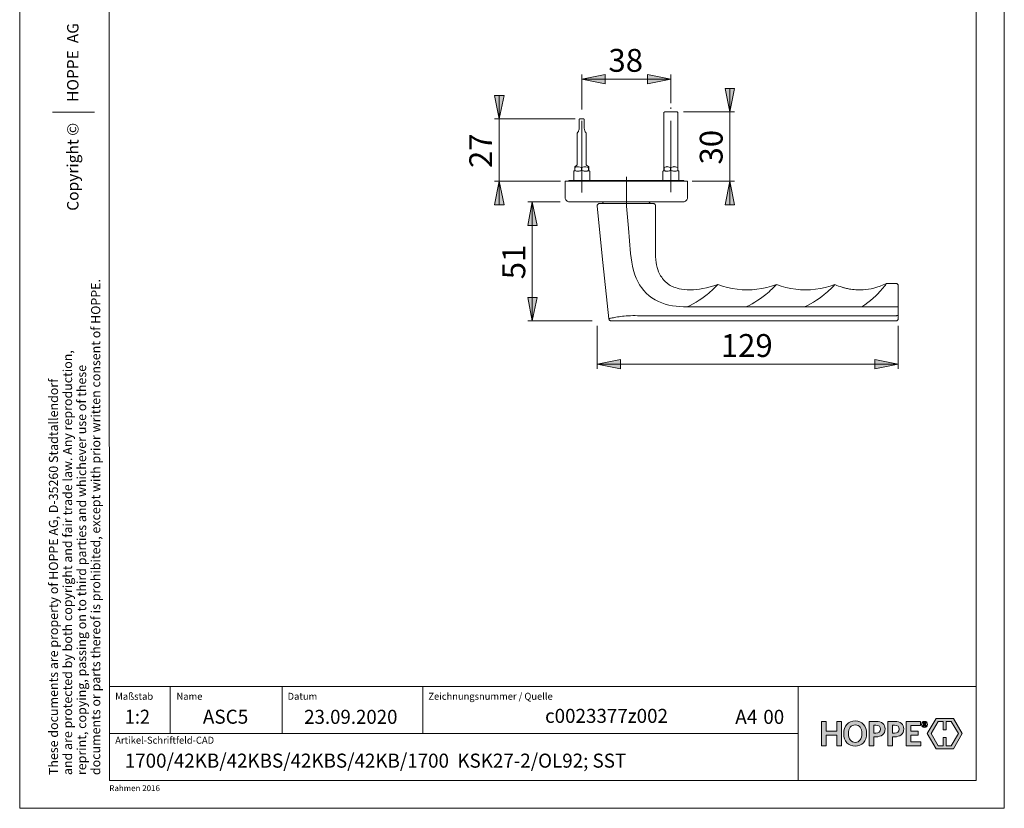
# Model space of a CAD drawing. Units: millimetres. Extents: x 0 to 8.3, y 0 to 11.7.
# Drawn here: x 0 to 8.3, y 0 to 6.6 of the extents above; entities that cross this region are included whole.
import ezdxf

# ---------------------------------------------------------------- set-up
doc = ezdxf.new("R2010")
doc.units = ezdxf.units.MM
doc.header["$MEASUREMENT"] = 0
for name, pattern in [('AI-Linetype-2', [0.75057, 0.600456, -0.050038, 0.050038, -0.050038]), ('AI-Linetype-3', [0.75057, 0.600456, -0.050038, 0.050038, -0.050038]), ('AI-Linetype-4', [0.75057, 0.600456, -0.050038, 0.050038, -0.050038])]:
    doc.linetypes.add(name, pattern=pattern)
doc.layers.add('Ebene 1', color=7, linetype='Continuous')

# ---------------------------------------------------------------- blocks, each defined once
blk = doc.blocks.new('block 2')
at = {"layer": 'Ebene 1'}
h = blk.add_hatch(color=7, dxfattribs=at)
h.dxf.hatch_style = 2
h.paths.add_polyline_path([(7.7853, 0.66), (7.7853, 0.7298), (7.8278, 0.7298), (7.8868, 0.6276), (7.8277, 0.5253), (7.7853, 0.5253), (7.7853, 0.595), (7.7601, 0.595), (7.7601, 0.5253), (7.7176, 0.5253), (7.6585, 0.6276), (7.7175, 0.7298), (7.7601, 0.7298), (7.7601, 0.66)])
h.paths.add_polyline_path([(7.6992, 0.755), (7.6257, 0.6277), (7.6992, 0.5004), (7.846, 0.5004), (7.9196, 0.6276), (7.846, 0.755)])
h = blk.add_hatch(color=7, dxfattribs=at)
h.dxf.hatch_style = 2
edge = h.paths.add_edge_path()
edge.add_spline(control_points=[(7.6088, 0.6908), (7.6088, 0.6908), (7.6012, 0.7021), (7.6012, 0.7021), (7.6012, 0.7021), (7.5991, 0.7021), (7.5991, 0.7021), (7.5991, 0.7021), (7.5991, 0.6911), (7.5991, 0.6911), (7.5991, 0.6911), (7.5927, 0.6911), (7.5927, 0.6911), (7.5927, 0.6911), (7.5927, 0.7199), (7.5927, 0.7199), (7.5927, 0.7199), (7.6026, 0.7199), (7.6026, 0.7199), (7.6092, 0.7199), (7.6132, 0.7167), (7.6132, 0.7111), (7.6132, 0.7071), (7.6112, 0.7045), (7.6077, 0.7032), (7.6077, 0.7032), (7.6155, 0.6919), (7.6155, 0.6919), (7.6155, 0.6919), (7.6088, 0.6908), (7.6088, 0.6908)], knot_values=[0, 0, 0, 0, 1, 1, 1, 2, 2, 2, 3, 3, 3, 4, 4, 4, 5, 5, 5, 6, 6, 6, 7, 7, 7, 8, 8, 8, 9, 9, 9, 10, 10, 10, 10], degree=3, periodic=1)
h.paths.add_polyline_path([(7.5705, 0.5253), (7.5705, 0.5585), (7.4875, 0.5585), (7.4875, 0.6148), (7.5503, 0.6148), (7.5503, 0.6486), (7.4875, 0.6486), (7.4875, 0.6966), (7.5675, 0.6966), (7.5675, 0.7298), (7.4487, 0.7298), (7.4487, 0.5253)])
h.paths.add_polyline_path([(6.9038, 0.5253), (6.9038, 0.7298), (6.8644, 0.7298), (6.8644, 0.6492), (6.7775, 0.6492), (6.7775, 0.7298), (6.7381, 0.7298), (6.7381, 0.5253), (6.7775, 0.5253), (6.7775, 0.6142), (6.8644, 0.6142), (6.8644, 0.5253)])
edge = h.paths.add_edge_path()
edge.add_spline(control_points=[(7.6024, 0.6786), (7.5874, 0.6786), (7.577, 0.689), (7.577, 0.7045), (7.577, 0.72), (7.5876, 0.7306), (7.6024, 0.7306), (7.6174, 0.7306), (7.6278, 0.7201), (7.6278, 0.7045), (7.6278, 0.6891), (7.6171, 0.6786), (7.6024, 0.6786)], knot_values=[0, 0, 0, 0, 0.013899, 0.013899, 0.013899, 0.027799, 0.027799, 0.027799, 0.041698, 0.041698, 0.041698, 0.055598, 0.055598, 0.055598, 0.055598], degree=3, periodic=0)
edge.add_line((7.6024, 0.6786), (7.6024, 0.6786))
edge = h.paths.add_edge_path()
edge.add_spline(control_points=[(7.6024, 0.7276), (7.5903, 0.7276), (7.5807, 0.7193), (7.5807, 0.7045), (7.5807, 0.6899), (7.5903, 0.6816), (7.6024, 0.6816), (7.6146, 0.6816), (7.6242, 0.6899), (7.6242, 0.7045), (7.6242, 0.7193), (7.6144, 0.7276), (7.6024, 0.7276)], knot_values=[0, 0, 0, 0, 0.013899, 0.013899, 0.013899, 0.027799, 0.027799, 0.027799, 0.041698, 0.041698, 0.041698, 0.055598, 0.055598, 0.055598, 0.055598], degree=3, periodic=0)
edge.add_line((7.6024, 0.7276), (7.6024, 0.7276))
edge = h.paths.add_edge_path()
edge.add_spline(control_points=[(7.6021, 0.7147), (7.6021, 0.7147), (7.5991, 0.7147), (7.5991, 0.7147), (7.5991, 0.7147), (7.5991, 0.7066), (7.5991, 0.7066), (7.5991, 0.7066), (7.602, 0.7066), (7.602, 0.7066), (7.6051, 0.7066), (7.6069, 0.7079), (7.6069, 0.7107), (7.6069, 0.7133), (7.6052, 0.7147), (7.6021, 0.7147)], knot_values=[0, 0, 0, 0, 0.013899, 0.013899, 0.013899, 0.027799, 0.027799, 0.027799, 0.041698, 0.041698, 0.041698, 0.055598, 0.055598, 0.055598, 0.069497, 0.069497, 0.069497, 0.069497], degree=3, periodic=0)
edge.add_line((7.6021, 0.7147), (7.6021, 0.7147))
edge = h.paths.add_edge_path()
edge.add_spline(control_points=[(7.3499, 0.6006), (7.3499, 0.6006), (7.3324, 0.6006), (7.3324, 0.6006), (7.3324, 0.6006), (7.3324, 0.5253), (7.3324, 0.5253), (7.3324, 0.5253), (7.2932, 0.5253), (7.2932, 0.5253), (7.2932, 0.5253), (7.2932, 0.7298), (7.2932, 0.7298), (7.2932, 0.7298), (7.3531, 0.7298), (7.3531, 0.7298), (7.3999, 0.7298), (7.4281, 0.7082), (7.4281, 0.667), (7.4281, 0.6228), (7.3967, 0.6006), (7.3499, 0.6006)], knot_values=[0, 0, 0, 0, 0.013899, 0.013899, 0.013899, 0.027799, 0.027799, 0.027799, 0.041698, 0.041698, 0.041698, 0.055598, 0.055598, 0.055598, 0.069497, 0.069497, 0.069497, 0.083397, 0.083397, 0.083397, 0.097296, 0.097296, 0.097296, 0.097296], degree=3, periodic=0)
edge.add_line((7.3499, 0.6006), (7.3499, 0.6006))
edge = h.paths.add_edge_path()
edge.add_spline(control_points=[(7.351, 0.6984), (7.351, 0.6984), (7.3324, 0.6984), (7.3324, 0.6984), (7.3324, 0.6984), (7.3324, 0.6323), (7.3324, 0.6323), (7.3324, 0.6323), (7.3495, 0.6323), (7.3495, 0.6323), (7.3747, 0.6323), (7.3896, 0.6427), (7.3896, 0.6661), (7.3896, 0.6874), (7.3762, 0.6984), (7.351, 0.6984)], knot_values=[0, 0, 0, 0, 0.013899, 0.013899, 0.013899, 0.027799, 0.027799, 0.027799, 0.041698, 0.041698, 0.041698, 0.055598, 0.055598, 0.055598, 0.069497, 0.069497, 0.069497, 0.069497], degree=3, periodic=0)
edge.add_line((7.351, 0.6984), (7.351, 0.6984))
edge = h.paths.add_edge_path()
edge.add_spline(control_points=[(7.193, 0.6006), (7.193, 0.6006), (7.1755, 0.6006), (7.1755, 0.6006), (7.1755, 0.6006), (7.1755, 0.5253), (7.1755, 0.5253), (7.1755, 0.5253), (7.1364, 0.5253), (7.1364, 0.5253), (7.1364, 0.5253), (7.1364, 0.7298), (7.1364, 0.7298), (7.1364, 0.7298), (7.1963, 0.7298), (7.1963, 0.7298), (7.2431, 0.7298), (7.2713, 0.7082), (7.2713, 0.667), (7.2713, 0.6228), (7.2398, 0.6006), (7.193, 0.6006)], knot_values=[0, 0, 0, 0, 0.013899, 0.013899, 0.013899, 0.027799, 0.027799, 0.027799, 0.041698, 0.041698, 0.041698, 0.055598, 0.055598, 0.055598, 0.069497, 0.069497, 0.069497, 0.083397, 0.083397, 0.083397, 0.097296, 0.097296, 0.097296, 0.097296], degree=3, periodic=0)
edge.add_line((7.193, 0.6006), (7.193, 0.6006))
edge = h.paths.add_edge_path()
edge.add_spline(control_points=[(7.1942, 0.6984), (7.1942, 0.6984), (7.1755, 0.6984), (7.1755, 0.6984), (7.1755, 0.6984), (7.1755, 0.6323), (7.1755, 0.6323), (7.1755, 0.6323), (7.1927, 0.6323), (7.1927, 0.6323), (7.2179, 0.6323), (7.2327, 0.6427), (7.2327, 0.6661), (7.2327, 0.6874), (7.2194, 0.6984), (7.1942, 0.6984)], knot_values=[0, 0, 0, 0, 0.013899, 0.013899, 0.013899, 0.027799, 0.027799, 0.027799, 0.041698, 0.041698, 0.041698, 0.055598, 0.055598, 0.055598, 0.069497, 0.069497, 0.069497, 0.069497], degree=3, periodic=0)
edge.add_line((7.1942, 0.6984), (7.1942, 0.6984))
edge = h.paths.add_edge_path()
edge.add_spline(control_points=[(7.0198, 0.5215), (6.9617, 0.5215), (6.9241, 0.5641), (6.9241, 0.6273), (6.9241, 0.6907), (6.962, 0.7336), (7.0204, 0.7336), (7.0791, 0.7336), (7.1161, 0.691), (7.1161, 0.6279), (7.1161, 0.5647), (7.0785, 0.5215), (7.0198, 0.5215)], knot_values=[0, 0, 0, 0, 0.013899, 0.013899, 0.013899, 0.027799, 0.027799, 0.027799, 0.041698, 0.041698, 0.041698, 0.055598, 0.055598, 0.055598, 0.055598], degree=3, periodic=0)
edge.add_line((7.0198, 0.5215), (7.0198, 0.5215))
edge = h.paths.add_edge_path()
edge.add_spline(control_points=[(7.0201, 0.701), (6.9851, 0.701), (6.9641, 0.6723), (6.9641, 0.6276), (6.9641, 0.5828), (6.9851, 0.5541), (7.0201, 0.5541), (7.0554, 0.5541), (7.0764, 0.5828), (7.0764, 0.6276), (7.0764, 0.6723), (7.0551, 0.701), (7.0201, 0.701)], knot_values=[0, 0, 0, 0, 0.013899, 0.013899, 0.013899, 0.027799, 0.027799, 0.027799, 0.041698, 0.041698, 0.041698, 0.055598, 0.055598, 0.055598, 0.055598], degree=3, periodic=0)
edge.add_line((7.0201, 0.701), (7.0201, 0.701))
at = {"layer": 'Ebene 1', "lineweight": 0}
for points in [[(7.6992, 0.755), (7.6257, 0.6277), (7.6992, 0.5004), (7.846, 0.5004), (7.9196, 0.6276), (7.846, 0.755), (7.6992, 0.755)], [(6.9038, 0.5253), (6.9038, 0.7298), (6.8644, 0.7298), (6.8644, 0.6492), (6.7775, 0.6492), (6.7775, 0.7298), (6.7381, 0.7298), (6.7381, 0.5253), (6.7775, 0.5253), (6.7775, 0.6142), (6.8644, 0.6142), (6.8644, 0.5253), (6.9038, 0.5253)], [(7.5705, 0.5253), (7.5705, 0.5585), (7.4875, 0.5585), (7.4875, 0.6148), (7.5503, 0.6148), (7.5503, 0.6486), (7.4875, 0.6486), (7.4875, 0.6966), (7.5675, 0.6966), (7.5675, 0.7298), (7.4487, 0.7298), (7.4487, 0.5253), (7.5705, 0.5253)], [(7.7853, 0.66), (7.7853, 0.7298), (7.8278, 0.7298), (7.8868, 0.6276), (7.8277, 0.5253), (7.7853, 0.5253), (7.7853, 0.595), (7.7601, 0.595), (7.7601, 0.5253), (7.7176, 0.5253), (7.6585, 0.6276), (7.7175, 0.7298), (7.7601, 0.7298), (7.7601, 0.66), (7.7853, 0.66)]]:
    blk.add_lwpolyline(points, dxfattribs=at)
for points, knots in [([(7.0198, 0.5215), (6.9617, 0.5215), (6.9241, 0.5641), (6.9241, 0.6273), (6.9241, 0.6907), (6.962, 0.7336), (7.0204, 0.7336), (7.0791, 0.7336), (7.1161, 0.691), (7.1161, 0.6279), (7.1161, 0.5647), (7.0785, 0.5215), (7.0198, 0.5215)], [0, 0, 0, 0, 1, 1, 1, 2, 2, 2, 3, 3, 3, 4, 4, 4, 4]), ([(7.0201, 0.701), (6.9851, 0.701), (6.9641, 0.6723), (6.9641, 0.6276), (6.9641, 0.5828), (6.9851, 0.5541), (7.0201, 0.5541), (7.0554, 0.5541), (7.0764, 0.5828), (7.0764, 0.6276), (7.0764, 0.6723), (7.0551, 0.701), (7.0201, 0.701)], [0, 0, 0, 0, 1, 1, 1, 2, 2, 2, 3, 3, 3, 4, 4, 4, 4]), ([(7.193, 0.6006), (7.193, 0.6006), (7.1755, 0.6006), (7.1755, 0.6006), (7.1755, 0.6006), (7.1755, 0.5253), (7.1755, 0.5253), (7.1755, 0.5253), (7.1364, 0.5253), (7.1364, 0.5253), (7.1364, 0.5253), (7.1364, 0.7298), (7.1364, 0.7298), (7.1364, 0.7298), (7.1963, 0.7298), (7.1963, 0.7298), (7.2431, 0.7298), (7.2713, 0.7082), (7.2713, 0.667), (7.2713, 0.6228), (7.2398, 0.6006), (7.193, 0.6006)], [0, 0, 0, 0, 1, 1, 1, 2, 2, 2, 3, 3, 3, 4, 4, 4, 5, 5, 5, 6, 6, 6, 7, 7, 7, 7]), ([(7.1942, 0.6984), (7.1942, 0.6984), (7.1755, 0.6984), (7.1755, 0.6984), (7.1755, 0.6984), (7.1755, 0.6323), (7.1755, 0.6323), (7.1755, 0.6323), (7.1927, 0.6323), (7.1927, 0.6323), (7.2179, 0.6323), (7.2327, 0.6427), (7.2327, 0.6661), (7.2327, 0.6874), (7.2194, 0.6984), (7.1942, 0.6984)], [0, 0, 0, 0, 1, 1, 1, 2, 2, 2, 3, 3, 3, 4, 4, 4, 5, 5, 5, 5]), ([(7.3499, 0.6006), (7.3499, 0.6006), (7.3324, 0.6006), (7.3324, 0.6006), (7.3324, 0.6006), (7.3324, 0.5253), (7.3324, 0.5253), (7.3324, 0.5253), (7.2932, 0.5253), (7.2932, 0.5253), (7.2932, 0.5253), (7.2932, 0.7298), (7.2932, 0.7298), (7.2932, 0.7298), (7.3531, 0.7298), (7.3531, 0.7298), (7.3999, 0.7298), (7.4281, 0.7082), (7.4281, 0.667), (7.4281, 0.6228), (7.3967, 0.6006), (7.3499, 0.6006)], [0, 0, 0, 0, 1, 1, 1, 2, 2, 2, 3, 3, 3, 4, 4, 4, 5, 5, 5, 6, 6, 6, 7, 7, 7, 7]), ([(7.351, 0.6984), (7.351, 0.6984), (7.3324, 0.6984), (7.3324, 0.6984), (7.3324, 0.6984), (7.3324, 0.6323), (7.3324, 0.6323), (7.3324, 0.6323), (7.3495, 0.6323), (7.3495, 0.6323), (7.3747, 0.6323), (7.3896, 0.6427), (7.3896, 0.6661), (7.3896, 0.6874), (7.3762, 0.6984), (7.351, 0.6984)], [0, 0, 0, 0, 1, 1, 1, 2, 2, 2, 3, 3, 3, 4, 4, 4, 5, 5, 5, 5]), ([(7.6024, 0.6786), (7.5874, 0.6786), (7.577, 0.689), (7.577, 0.7045), (7.577, 0.72), (7.5876, 0.7306), (7.6024, 0.7306), (7.6174, 0.7306), (7.6278, 0.7201), (7.6278, 0.7045), (7.6278, 0.6891), (7.6171, 0.6786), (7.6024, 0.6786)], [0, 0, 0, 0, 1, 1, 1, 2, 2, 2, 3, 3, 3, 4, 4, 4, 4]), ([(7.6024, 0.7276), (7.5903, 0.7276), (7.5807, 0.7193), (7.5807, 0.7045), (7.5807, 0.6899), (7.5903, 0.6816), (7.6024, 0.6816), (7.6146, 0.6816), (7.6242, 0.6899), (7.6242, 0.7045), (7.6242, 0.7193), (7.6144, 0.7276), (7.6024, 0.7276)], [0, 0, 0, 0, 1, 1, 1, 2, 2, 2, 3, 3, 3, 4, 4, 4, 4]), ([(7.6088, 0.6908), (7.6088, 0.6908), (7.6012, 0.7021), (7.6012, 0.7021), (7.6012, 0.7021), (7.5991, 0.7021), (7.5991, 0.7021), (7.5991, 0.7021), (7.5991, 0.6911), (7.5991, 0.6911), (7.5991, 0.6911), (7.5927, 0.6911), (7.5927, 0.6911), (7.5927, 0.6911), (7.5927, 0.7199), (7.5927, 0.7199), (7.5927, 0.7199), (7.6026, 0.7199), (7.6026, 0.7199), (7.6092, 0.7199), (7.6132, 0.7167), (7.6132, 0.7111), (7.6132, 0.7071), (7.6112, 0.7045), (7.6077, 0.7032), (7.6077, 0.7032), (7.6155, 0.6919), (7.6155, 0.6919), (7.6155, 0.6919), (7.6088, 0.6908), (7.6088, 0.6908)], [0, 0, 0, 0, 1, 1, 1, 2, 2, 2, 3, 3, 3, 4, 4, 4, 5, 5, 5, 6, 6, 6, 7, 7, 7, 8, 8, 8, 9, 9, 9, 10, 10, 10, 10]), ([(7.6021, 0.7147), (7.6021, 0.7147), (7.5991, 0.7147), (7.5991, 0.7147), (7.5991, 0.7147), (7.5991, 0.7066), (7.5991, 0.7066), (7.5991, 0.7066), (7.602, 0.7066), (7.602, 0.7066), (7.6051, 0.7066), (7.6069, 0.7079), (7.6069, 0.7107), (7.6069, 0.7133), (7.6052, 0.7147), (7.6021, 0.7147)], [0, 0, 0, 0, 1, 1, 1, 2, 2, 2, 3, 3, 3, 4, 4, 4, 5, 5, 5, 5])]:
    blk.add_open_spline(points, degree=3, knots=knots, dxfattribs=at)
blk = doc.blocks.new('block 3')
at = {"layer": 'Ebene 1'}
h = blk.add_hatch(color=7, dxfattribs=at)
h.dxf.hatch_style = 2
h.paths.add_polyline_path([(4.7229, 6.1268), (4.9189, 6.1657), (4.9189, 6.0865)])
h = blk.add_hatch(color=7, dxfattribs=at)
h.dxf.hatch_style = 2
h.paths.add_polyline_path([(5.4707, 6.1268), (5.2747, 6.0865), (5.2747, 6.1657)])
h = blk.add_hatch(color=7, dxfattribs=at)
h.dxf.hatch_style = 2
h.paths.add_polyline_path([(5.9655, 5.8502), (5.9266, 6.0476), (6.0058, 6.0476)])
h = blk.add_hatch(color=7, dxfattribs=at)
h.dxf.hatch_style = 2
h.paths.add_polyline_path([(4.0294, 5.7918), (3.9904, 5.9878), (4.0697, 5.9878)])
h = blk.add_hatch(color=7, dxfattribs=at)
h.dxf.hatch_style = 2
h.paths.add_polyline_path([(4.0294, 5.2678), (4.0697, 5.0705), (3.9904, 5.0705)])
h = blk.add_hatch(color=7, dxfattribs=at)
h.dxf.hatch_style = 2
h.paths.add_polyline_path([(5.9655, 5.2678), (6.0058, 5.0705), (5.9266, 5.0705)])
h = blk.add_hatch(color=7, dxfattribs=at)
h.dxf.hatch_style = 2
h.paths.add_polyline_path([(4.3073, 5.0941), (4.3476, 4.8967), (4.2684, 4.8967)])
h.paths.add_polyline_path([(4.3073, 4.0947), (4.2684, 4.2921), (4.3476, 4.2921)])
h = blk.add_hatch(color=7, dxfattribs=at)
h.dxf.hatch_style = 2
h.paths.add_polyline_path([(7.3819, 3.7306), (7.1845, 3.6916), (7.1845, 3.7709)])
h.paths.add_polyline_path([(4.8508, 3.7306), (5.0482, 3.7709), (5.0482, 3.6916)])
at = {"layer": 'Ebene 1', "color": 7, "lineweight": 9}
for points in [[(4.7229, 6.1268), (4.9189, 6.1657), (4.9189, 6.0865), (4.7229, 6.1268)], [(4.7229, 5.8697), (4.7229, 6.1657)], [(4.7229, 6.1268), (5.4707, 6.1268)], [(5.4707, 6.1268), (5.2747, 6.0865), (5.2747, 6.1657), (5.4707, 6.1268)], [(5.4707, 5.9253), (5.4707, 6.1657)], [(5.9655, 5.8502), (5.9266, 6.0476), (6.0058, 6.0476), (5.9655, 5.8502)], [(5.9655, 5.8502), (5.9655, 6.0476)], [(4.0294, 5.7918), (3.9904, 5.9878), (4.0697, 5.9878), (4.0294, 5.7918)], [(4.0294, 5.7918), (4.0294, 5.9878)], [(4.6659, 5.7918), (3.9904, 5.7918)], [(4.0294, 5.7918), (4.0294, 5.2678)], [(4.7007, 5.7863), (4.7007, 5.7877), (4.7007, 5.7891), (4.7021, 5.7891), (4.7021, 5.7905), (4.7035, 5.7905), (4.7049, 5.7918), (4.7062, 5.7918)], [(4.7062, 5.7918), (4.709, 5.7918), (4.7132, 5.7918), (4.7174, 5.7918), (4.7229, 5.7918), (4.7271, 5.7918), (4.7313, 5.7918), (4.7354, 5.7918), (4.7396, 5.7918)], [(4.7396, 5.7918), (4.7396, 5.7918), (4.741, 5.7905), (4.7424, 5.7905), (4.7438, 5.7891), (4.7438, 5.7877), (4.7438, 5.7863)], [(5.4193, 5.8502), (5.4123, 5.8447)], [(5.4123, 5.8447), (5.4123, 5.3957)], [(5.4193, 5.8502), (5.4193, 5.8502), (5.4207, 5.8502), (5.4221, 5.8502), (5.4248, 5.8502), (5.4276, 5.8502), (5.4304, 5.8502), (5.4346, 5.8502), (5.4401, 5.8502), (5.4443, 5.8502)], [(5.4443, 5.8502), (5.4499, 5.8502), (5.4568, 5.8502), (5.4624, 5.8502), (5.4679, 5.8502), (5.4749, 5.8502), (5.4804, 5.8502), (5.4874, 5.8502), (5.493, 5.8502), (5.4985, 5.8502), (5.5027, 5.8502), (5.5082, 5.8502), (5.5124, 5.8502), (5.5152, 5.8502), (5.518, 5.8502), (5.5208, 5.8502), (5.5221, 5.8502), (5.5235, 5.8502)], [(5.5291, 5.8447), (5.5235, 5.8502)], [(5.5291, 5.3957), (5.5291, 5.8447)], [(5.5764, 5.8502), (6.0058, 5.8502)], [(5.9655, 5.8502), (5.9655, 5.2678)], [(4.6868, 5.6751), (4.6868, 5.6751), (4.6882, 5.6751), (4.6882, 5.6765), (4.691, 5.6793), (4.6923, 5.6834), (4.6951, 5.6862), (4.6965, 5.6918), (4.6993, 5.6973), (4.7007, 5.7043), (4.7007, 5.7112)], [(4.7007, 5.7724), (4.7007, 5.7863)], [(4.7007, 5.771), (4.7007, 5.7724)], [(4.7007, 5.7223), (4.7007, 5.7265), (4.7007, 5.7349), (4.7007, 5.7418), (4.7007, 5.7501), (4.7007, 5.7585), (4.7007, 5.7654), (4.7007, 5.7724)], [(4.7007, 5.7126), (4.7007, 5.7154), (4.7007, 5.7223)], [(4.7007, 5.7112), (4.7007, 5.7126)], [(4.7438, 5.7863), (4.7438, 5.7724)], [(4.7438, 5.7724), (4.7438, 5.771)], [(4.7438, 5.7724), (4.7438, 5.7696), (4.7438, 5.7613), (4.7438, 5.7529), (4.7438, 5.746), (4.7438, 5.7376), (4.7438, 5.7293), (4.7438, 5.7223)], [(4.7438, 5.7223), (4.7438, 5.7196), (4.7438, 5.7126)], [(4.7438, 5.7126), (4.7438, 5.7112)], [(4.7438, 5.7112), (4.7452, 5.7057), (4.7452, 5.6987), (4.7479, 5.6932), (4.7493, 5.6876), (4.7521, 5.6834), (4.7535, 5.6807), (4.7563, 5.6765), (4.7577, 5.6751)], [(4.6868, 5.6737), (4.6868, 5.6737), (4.6854, 5.6723)], [(4.6854, 5.6723), (4.6854, 5.411)], [(4.7591, 5.6723), (4.7591, 5.6723), (4.7591, 5.6737), (4.7577, 5.6737)], [(4.7591, 5.411), (4.7591, 5.6723)], [(4.6812, 5.4027), (4.6632, 5.3902)], [(4.6632, 5.3902), (4.6632, 5.3888), (4.6632, 5.3874), (4.6632, 5.3832)], [(4.6632, 5.3832), (4.6632, 5.3582)], [(4.6645, 5.3832), (4.6645, 5.3832), (4.6632, 5.3832)], [(4.6645, 5.3832), (4.6729, 5.386), (4.6798, 5.3888), (4.6882, 5.3888), (4.6965, 5.3888), (4.709, 5.3874), (4.7215, 5.3832)], [(4.6645, 5.3582), (4.6645, 5.3832)], [(4.6854, 5.411), (4.6854, 5.4096), (4.6854, 5.4082), (4.6854, 5.4068), (4.6854, 5.4054), (4.684, 5.4054), (4.684, 5.4041), (4.6826, 5.4027), (4.6812, 5.4027)], [(4.7215, 5.3832), (4.7215, 5.3582)], [(4.7243, 5.3832), (4.7229, 5.3832), (4.7215, 5.3832)], [(4.7243, 5.3832), (4.7313, 5.386), (4.7396, 5.3888), (4.7479, 5.3888), (4.7563, 5.3888), (4.7688, 5.3874), (4.7799, 5.3832)], [(4.7243, 5.3582), (4.7243, 5.3832)], [(4.7632, 5.4027), (4.7618, 5.4027), (4.7618, 5.4041), (4.7605, 5.4054), (4.7591, 5.4068), (4.7591, 5.4082), (4.7591, 5.4096), (4.7591, 5.411)], [(4.7813, 5.3902), (4.7632, 5.4027)], [(4.7799, 5.3832), (4.7799, 5.3582)], [(4.7813, 5.3832), (4.7813, 5.3832), (4.7799, 5.3832)], [(4.7813, 5.3832), (4.7813, 5.3874), (4.7813, 5.3888), (4.7813, 5.3902)], [(4.7813, 5.3582), (4.7813, 5.3832)], [(5.4123, 5.3957), (5.4123, 5.3943), (5.4123, 5.3929), (5.4123, 5.3915)], [(5.4123, 5.3915), (5.4123, 5.3902), (5.4123, 5.3874)], [(5.4123, 5.3874), (5.4123, 5.3874), (5.4123, 5.3832)], [(5.4123, 5.3832), (5.4123, 5.3582)], [(5.4137, 5.3832), (5.4137, 5.3832), (5.4123, 5.3832)], [(5.4137, 5.3832), (5.4193, 5.386), (5.4248, 5.3874)], [(5.4137, 5.3582), (5.4137, 5.3832)], [(5.4248, 5.3874), (5.4332, 5.3902), (5.4374, 5.3902), (5.4415, 5.3915), (5.4457, 5.3902), (5.4499, 5.3902), (5.4582, 5.3874)], [(5.4582, 5.3874), (5.4693, 5.3832)], [(5.4721, 5.3832), (5.4721, 5.3832), (5.4707, 5.3832), (5.4693, 5.3832)], [(5.4693, 5.3832), (5.4693, 5.3582)], [(5.4721, 5.3832), (5.4832, 5.3874)], [(5.4721, 5.3582), (5.4721, 5.3832)], [(5.4832, 5.3874), (5.4916, 5.3902), (5.4957, 5.3902), (5.4999, 5.3915), (5.5041, 5.3902), (5.5096, 5.3902), (5.518, 5.3874)], [(5.518, 5.3874), (5.5194, 5.3874), (5.5291, 5.3832)], [(5.5305, 5.3915), (5.5305, 5.3915), (5.5291, 5.3915), (5.5291, 5.3929), (5.5291, 5.3943), (5.5291, 5.3957)], [(5.5305, 5.3832), (5.5305, 5.3832), (5.5291, 5.3832)], [(5.5291, 5.3832), (5.5291, 5.3582)], [(5.5305, 5.3874), (5.5305, 5.3902), (5.5305, 5.3915)], [(5.5305, 5.3832), (5.5305, 5.3874)], [(5.5305, 5.3582), (5.5305, 5.3832)], [(4.6632, 5.3582), (4.6604, 5.3568), (4.6576, 5.3554), (4.6562, 5.354), (4.6548, 5.354), (4.6548, 5.3526)], [(4.6548, 5.3526), (4.6548, 5.2748)], [(4.7215, 5.3582), (4.7146, 5.3568), (4.7076, 5.3554), (4.7007, 5.354), (4.6951, 5.354), (4.6882, 5.3526), (4.6826, 5.354), (4.6771, 5.354), (4.6729, 5.3554), (4.6687, 5.3568), (4.6645, 5.3582)], [(4.7799, 5.3582), (4.7757, 5.3568), (4.7716, 5.3554), (4.7674, 5.354), (4.7618, 5.354), (4.7563, 5.3526), (4.7507, 5.354), (4.7438, 5.354), (4.7368, 5.3554), (4.7313, 5.3568), (4.7243, 5.3582)], [(4.7896, 5.3526), (4.7896, 5.354), (4.7883, 5.354), (4.7869, 5.3554), (4.7841, 5.3568), (4.7813, 5.3582)], [(4.7896, 5.2748), (4.7896, 5.3526)], [(5.4123, 5.3582), (5.4096, 5.3568), (5.4068, 5.3554), (5.4054, 5.354), (5.404, 5.354), (5.404, 5.3526)], [(5.404, 5.3526), (5.404, 5.2748)], [(5.4693, 5.3582), (5.4624, 5.3568), (5.4568, 5.3554), (5.4499, 5.354), (5.4429, 5.354), (5.4374, 5.3526), (5.4318, 5.354), (5.4262, 5.354), (5.4221, 5.3554), (5.4165, 5.3568), (5.4137, 5.3582)], [(5.5291, 5.3582), (5.5249, 5.3568), (5.5208, 5.3554), (5.5152, 5.354), (5.511, 5.354), (5.5055, 5.3526), (5.4985, 5.354), (5.493, 5.354), (5.486, 5.3554), (5.4791, 5.3568), (5.4721, 5.3582)], [(5.5388, 5.3526), (5.5388, 5.354), (5.5374, 5.354), (5.536, 5.3554), (5.5333, 5.3568), (5.5305, 5.3582)], [(5.5388, 5.2748), (5.5388, 5.3526)], [(4.0294, 5.2678), (4.0697, 5.0705), (3.9904, 5.0705), (4.0294, 5.2678)], [(4.5436, 5.2678), (3.9904, 5.2678)], [(4.0294, 5.2678), (4.0294, 5.0705)], [(4.5825, 5.2678), (4.5825, 5.2678), (4.5839, 5.2678), (4.5853, 5.2678), (4.5881, 5.2678), (4.5909, 5.2678), (4.595, 5.2678), (4.5992, 5.2678), (4.6048, 5.2678), (4.6103, 5.2678), (4.6173, 5.2678), (4.6242, 5.2678), (4.6326, 5.2678), (4.6409, 5.2678), (4.6506, 5.2678), (4.6604, 5.2678), (4.6701, 5.2678), (4.6812, 5.2678), (4.6937, 5.2678), (4.7062, 5.2678), (4.7188, 5.2678), (4.7327, 5.2678), (4.7466, 5.2678), (4.7605, 5.2678), (4.7757, 5.2678), (4.791, 5.2678), (4.8063, 5.2678), (4.8216, 5.2678), (4.8383, 5.2678), (4.855, 5.2678), (4.873, 5.2678), (4.8897, 5.2678), (4.9078, 5.2678), (4.9259, 5.2678), (4.9453, 5.2678), (4.9634, 5.2678), (4.9815, 5.2678), (5.0009, 5.2678), (5.0204, 5.2678), (5.0384, 5.2678), (5.0579, 5.2678), (5.0774, 5.2678), (5.0968, 5.2678), (5.1163, 5.2678), (5.1357, 5.2678), (5.1552, 5.2678), (5.1733, 5.2678), (5.1927, 5.2678), (5.2122, 5.2678), (5.2303, 5.2678), (5.2483, 5.2678), (5.2678, 5.2678), (5.2859, 5.2678), (5.3025, 5.2678), (5.3206, 5.2678), (5.3373, 5.2678), (5.3554, 5.2678), (5.372, 5.2678), (5.3873, 5.2678), (5.4026, 5.2678), (5.4179, 5.2678), (5.4332, 5.2678), (5.4471, 5.2678), (5.461, 5.2678), (5.4749, 5.2678), (5.4874, 5.2678), (5.4999, 5.2678), (5.511, 5.2678), (5.5221, 5.2678), (5.5333, 5.2678), (5.543, 5.2678), (5.5527, 5.2678), (5.5611, 5.2678), (5.5694, 5.2678), (5.5764, 5.2678), (5.5833, 5.2678), (5.5889, 5.2678), (5.5944, 5.2678), (5.5986, 5.2678), (5.6028, 5.2678), (5.6055, 5.2678), (5.6083, 5.2678), (5.6097, 5.2678), (5.6111, 5.2678)], [(4.5825, 5.2678), (4.5825, 5.133)], [(4.6145, 5.2734), (4.6145, 5.2734), (4.6159, 5.2734), (4.6173, 5.2734), (4.6201, 5.2734), (4.6228, 5.2734), (4.627, 5.2734)], [(4.6145, 5.2734), (4.6145, 5.2678)], [(4.627, 5.2734), (4.6284, 5.2734), (4.6326, 5.2734), (4.6354, 5.2734), (4.6409, 5.2734), (4.6465, 5.2734), (4.652, 5.2734), (4.659, 5.2734), (4.6659, 5.2734), (4.6743, 5.2734), (4.6826, 5.2734), (4.6923, 5.2734), (4.7021, 5.2734), (4.7132, 5.2734), (4.7243, 5.2734), (4.7354, 5.2734), (4.7479, 5.2734), (4.7618, 5.2734), (4.7744, 5.2734), (4.7883, 5.2734), (4.8035, 5.2734), (4.8188, 5.2734), (4.8341, 5.2734), (4.8494, 5.2734), (4.8661, 5.2734), (4.8828, 5.2734), (4.8995, 5.2734), (4.9161, 5.2734), (4.9342, 5.2734), (4.9523, 5.2734), (4.969, 5.2734), (4.9884, 5.2734), (5.0065, 5.2734), (5.0245, 5.2734), (5.0426, 5.2734), (5.0621, 5.2734), (5.0801, 5.2734), (5.0996, 5.2734), (5.1177, 5.2734), (5.1371, 5.2734), (5.1552, 5.2734), (5.1747, 5.2734), (5.1927, 5.2734), (5.2108, 5.2734), (5.2289, 5.2734), (5.2469, 5.2734), (5.265, 5.2734), (5.2817, 5.2734), (5.2998, 5.2734), (5.3164, 5.2734), (5.3317, 5.2734), (5.3484, 5.2734), (5.3637, 5.2734), (5.379, 5.2734), (5.3943, 5.2734), (5.4082, 5.2734), (5.4221, 5.2734), (5.436, 5.2734), (5.4485, 5.2734), (5.461, 5.2734), (5.4721, 5.2734), (5.4832, 5.2734), (5.4943, 5.2734), (5.5041, 5.2734), (5.5138, 5.2734), (5.5221, 5.2734)], [(4.6548, 5.2748), (4.6548, 5.2734)], [(4.6548, 5.2748), (4.6576, 5.2734)], [(4.7883, 5.2734), (4.7896, 5.2748)], [(4.7896, 5.2734), (4.7896, 5.2748)], [(5.404, 5.2748), (5.4054, 5.2734)], [(5.404, 5.2748), (5.404, 5.2734)], [(5.5221, 5.2734), (5.5235, 5.2734)], [(5.5235, 5.2734), (5.5277, 5.2734), (5.5347, 5.2734), (5.5416, 5.2734), (5.5486, 5.2734), (5.5541, 5.2734), (5.5597, 5.2734), (5.5638, 5.2734), (5.568, 5.2734), (5.5722, 5.2734), (5.575, 5.2734), (5.5777, 5.2734), (5.5791, 5.2734)], [(5.536, 5.2734), (5.5388, 5.2748)], [(5.5388, 5.2734), (5.5388, 5.2748)], [(5.5791, 5.2678), (5.5791, 5.2734)], [(5.6111, 5.133), (5.6111, 5.2678)], [(5.65, 5.2678), (6.0058, 5.2678)], [(5.9655, 5.2678), (6.0058, 5.0705), (5.9266, 5.0705), (5.9655, 5.2678)], [(5.9655, 5.2678), (5.9655, 5.0705)], [(4.5825, 5.133), (4.5825, 5.1275), (4.5839, 5.1219), (4.5867, 5.1177), (4.5895, 5.1122), (4.5923, 5.108), (4.5964, 5.1038), (4.6006, 5.0997), (4.6062, 5.0983), (4.6103, 5.0955), (4.6159, 5.0941), (4.6215, 5.0941)], [(5.5722, 5.0941), (5.5777, 5.0941), (5.5833, 5.0955), (5.5875, 5.0983), (5.593, 5.0997), (5.5972, 5.1038), (5.6014, 5.108), (5.6042, 5.1122), (5.6069, 5.1177), (5.6097, 5.1219), (5.6111, 5.1275), (5.6111, 5.133)], [(4.3073, 5.0941), (4.3476, 4.8967), (4.2684, 4.8967), (4.3073, 5.0941)], [(4.5409, 5.0941), (4.2684, 5.0941)], [(4.3073, 4.0947), (4.3073, 5.0941)], [(5.5722, 5.0941), (5.5722, 5.0941), (5.5708, 5.0941), (5.5694, 5.0941), (5.568, 5.0941), (5.5652, 5.0941), (5.5625, 5.0941), (5.5583, 5.0941), (5.5541, 5.0941), (5.5486, 5.0941), (5.5416, 5.0941), (5.536, 5.0941), (5.5277, 5.0941), (5.5194, 5.0941), (5.511, 5.0941), (5.5013, 5.0941), (5.4916, 5.0941), (5.4804, 5.0941), (5.4693, 5.0941), (5.4582, 5.0941), (5.4457, 5.0941), (5.4332, 5.0941), (5.4193, 5.0941), (5.4054, 5.0941), (5.3901, 5.0941), (5.3762, 5.0941), (5.3609, 5.0941), (5.3442, 5.0941), (5.329, 5.0941), (5.3123, 5.0941), (5.2956, 5.0941), (5.2789, 5.0941), (5.2608, 5.0941), (5.2442, 5.0941), (5.2261, 5.0941), (5.208, 5.0941), (5.19, 5.0941), (5.1705, 5.0941), (5.1524, 5.0941), (5.1344, 5.0941), (5.1149, 5.0941), (5.0968, 5.0941), (5.0788, 5.0941), (5.0593, 5.0941), (5.0412, 5.0941), (5.0232, 5.0941), (5.0037, 5.0941), (4.9856, 5.0941), (4.9676, 5.0941), (4.9495, 5.0941), (4.9328, 5.0941), (4.9147, 5.0941), (4.8981, 5.0941), (4.8814, 5.0941), (4.8647, 5.0941), (4.848, 5.0941), (4.8327, 5.0941), (4.8174, 5.0941), (4.8035, 5.0941), (4.7883, 5.0941), (4.7744, 5.0941), (4.7605, 5.0941), (4.7479, 5.0941), (4.7354, 5.0941), (4.7243, 5.0941), (4.7132, 5.0941), (4.7021, 5.0941), (4.6923, 5.0941), (4.6826, 5.0941), (4.6743, 5.0941), (4.6659, 5.0941), (4.6576, 5.0941), (4.652, 5.0941), (4.6451, 5.0941), (4.6395, 5.0941), (4.6354, 5.0941), (4.6312, 5.0941), (4.6284, 5.0941), (4.6256, 5.0941), (4.6228, 5.0941), (4.6215, 5.0941)], [(4.8508, 5.058), (4.8508, 5.0621), (4.8508, 5.0663), (4.8536, 5.0705), (4.855, 5.0732), (4.8591, 5.076), (4.8619, 5.0788), (4.8661, 5.0802), (4.8703, 5.0802)], [(4.8508, 5.058), (4.9008, 4.5868), (4.9495, 4.1128)], [(4.8703, 5.0802), (4.8703, 5.0802), (4.8717, 5.0802), (4.873, 5.0802), (4.8772, 5.0802), (4.8842, 5.0802), (4.8911, 5.0802), (4.8995, 5.0802), (4.9092, 5.0802), (4.9217, 5.0802), (4.9342, 5.0802), (4.9467, 5.0802), (4.962, 5.0802), (4.9787, 5.0802), (4.9954, 5.0802), (5.012, 5.0802), (5.0315, 5.0802), (5.0496, 5.0802), (5.0732, 5.0802), (5.0982, 5.0802)], [(4.8967, 5.0941), (4.8995, 5.0885)], [(4.8995, 5.0885), (4.9008, 5.0871), (4.9022, 5.0858), (4.9036, 5.0844), (4.905, 5.083), (4.9064, 5.0816), (4.9092, 5.0802), (4.9106, 5.0802), (4.9134, 5.0802)], [(5.0982, 5.0802), (5.1232, 5.0802), (5.1483, 5.0802), (5.1733, 5.0802), (5.1969, 5.0802), (5.2191, 5.0802), (5.24, 5.0802), (5.2581, 5.0802), (5.2747, 5.0802), (5.2886, 5.0802), (5.3012, 5.0802), (5.3109, 5.0802), (5.3164, 5.0802), (5.3206, 5.0802), (5.322, 5.0802), (5.3234, 5.0802)], [(5.0982, 5.0593), (5.0982, 5.0663), (5.0982, 5.0719), (5.0982, 5.0774), (5.0982, 5.0802)], [(5.133, 4.6618), (5.1149, 4.8731), (5.0982, 5.0593)], [(5.0982, 5.0593), (5.0982, 5.0593)], [(5.2803, 5.0802), (5.2831, 5.0802), (5.2845, 5.0802), (5.2873, 5.0816), (5.2886, 5.083), (5.29, 5.0844), (5.2914, 5.0858), (5.2928, 5.0871), (5.2942, 5.0885)], [(5.2942, 5.0885), (5.297, 5.0941)], [(5.3234, 5.0802), (5.3276, 5.0802), (5.3303, 5.0788), (5.3345, 5.0774), (5.3373, 5.0746), (5.3401, 5.0719), (5.3415, 5.0677), (5.3429, 5.0649), (5.3429, 5.0607)], [(5.8655, 4.4005), (5.8321, 4.3894), (5.8015, 4.3797), (5.771, 4.3713), (5.7404, 4.3658), (5.7126, 4.3616), (5.6862, 4.3574), (5.6611, 4.356), (5.632, 4.3547), (5.6069, 4.356), (5.5833, 4.3574), (5.5611, 4.3602), (5.5416, 4.3644), (5.5249, 4.3686), (5.5096, 4.3741), (5.4971, 4.3783), (5.486, 4.3825), (5.4763, 4.388), (5.4665, 4.3936), (5.4582, 4.3991), (5.4401, 4.4116), (5.4248, 4.4255), (5.4096, 4.4408), (5.4012, 4.4506), (5.3943, 4.4617), (5.3845, 4.4742), (5.3762, 4.4895), (5.3679, 4.5075), (5.3609, 4.5256), (5.3554, 4.5437), (5.3498, 4.5645), (5.347, 4.5854), (5.3442, 4.609), (5.3429, 4.6354), (5.3429, 4.6646), (5.3429, 4.698), (5.3429, 4.7313), (5.3429, 4.7689), (5.3429, 4.8064), (5.3429, 4.8481), (5.3429, 4.8884), (5.3429, 4.9301), (5.3429, 4.9746), (5.3429, 5.0204), (5.3429, 5.0607)], [(5.6083, 4.2129), (5.5777, 4.2143), (5.5472, 4.2157), (5.5166, 4.2184), (5.486, 4.2226), (5.4554, 4.2282), (5.4248, 4.2365), (5.3957, 4.2462), (5.3665, 4.2574), (5.3387, 4.2713), (5.3123, 4.2879), (5.2886, 4.306), (5.265, 4.3269), (5.2442, 4.3491), (5.2247, 4.3741), (5.208, 4.3991), (5.1941, 4.4255), (5.1802, 4.4533), (5.1691, 4.4825), (5.158, 4.5173), (5.1496, 4.5534), (5.1427, 4.5895), (5.1371, 4.6257), (5.133, 4.6618)], [(5.8655, 4.4005), (5.8641, 4.3991), (5.8627, 4.3977), (5.8585, 4.3936), (5.8529, 4.388), (5.846, 4.3811), (5.8377, 4.3727), (5.8279, 4.3616), (5.8154, 4.3505), (5.8029, 4.3394), (5.7904, 4.3282), (5.7751, 4.3157), (5.7543, 4.3004), (5.732, 4.2838), (5.7084, 4.2685), (5.6848, 4.2532), (5.6598, 4.2393), (5.6347, 4.2254), (5.6083, 4.2129)], [(6.3575, 4.4005), (6.3172, 4.3866), (6.2769, 4.3755), (6.2366, 4.3672), (6.1949, 4.3602), (6.1532, 4.356), (6.1115, 4.3547), (6.0698, 4.356), (6.0281, 4.3602), (5.9864, 4.3672), (5.9461, 4.3755), (5.9044, 4.3866), (5.8655, 4.4005)], [(6.3575, 4.4005), (6.3575, 4.3991), (6.3547, 4.3977), (6.3506, 4.3936), (6.345, 4.388), (6.338, 4.3811), (6.3311, 4.3727), (6.32, 4.3616), (6.3089, 4.3519), (6.2963, 4.3394), (6.2824, 4.3282), (6.2685, 4.3157), (6.2463, 4.3004), (6.2241, 4.2838), (6.2018, 4.2685), (6.1768, 4.2532), (6.1532, 4.2393), (6.1282, 4.2254), (6.1018, 4.2129)], [(6.8495, 4.4005), (6.8106, 4.3866), (6.7689, 4.3755), (6.7286, 4.3672), (6.6869, 4.3602), (6.6452, 4.356), (6.6035, 4.3547), (6.5618, 4.356), (6.5201, 4.3602), (6.4798, 4.3672), (6.4381, 4.3755), (6.3978, 4.3866), (6.3575, 4.4005)], [(6.8495, 4.4005), (6.8495, 4.3991), (6.8468, 4.3977), (6.8426, 4.3936), (6.8384, 4.388), (6.8315, 4.3811), (6.8231, 4.3727), (6.8134, 4.3616), (6.8009, 4.3519), (6.7884, 4.3394), (6.7745, 4.3282), (6.7606, 4.3157), (6.7397, 4.3004), (6.7175, 4.2838), (6.6939, 4.2685), (6.6702, 4.2532), (6.6452, 4.2393), (6.6202, 4.2254), (6.5938, 4.2129)], [(7.2832, 4.4103), (7.2554, 4.3977), (7.229, 4.3866), (7.2026, 4.3769), (7.1776, 4.3699), (7.1539, 4.3644), (7.1317, 4.3602), (7.1095, 4.3574), (7.0858, 4.356), (7.065, 4.3547), (7.0441, 4.3547), (7.0261, 4.356), (7.0108, 4.3574), (6.9969, 4.3588), (6.9844, 4.3602), (6.9733, 4.3616), (6.9635, 4.3644), (6.9552, 4.3658), (6.9468, 4.3672), (6.9385, 4.3699), (6.9316, 4.3713), (6.926, 4.3727), (6.9204, 4.3741), (6.9149, 4.3755), (6.9093, 4.3783), (6.9024, 4.3797), (6.8926, 4.3838), (6.8801, 4.388), (6.8662, 4.3936), (6.8495, 4.4005)], [(7.2832, 4.4103), (7.2832, 4.4103), (7.2804, 4.4075), (7.2776, 4.4033), (7.2735, 4.3964), (7.2679, 4.3894), (7.2624, 4.3825), (7.254, 4.3713), (7.2443, 4.3602), (7.2346, 4.3491), (7.2234, 4.338), (7.2123, 4.3255), (7.1929, 4.306), (7.1706, 4.2865), (7.1484, 4.2671), (7.1261, 4.249), (7.1011, 4.2309), (7.0761, 4.2129)], [(7.3624, 4.4103), (7.2832, 4.4103)], [(7.3624, 4.4103), (7.3666, 4.4103), (7.3694, 4.4089), (7.3736, 4.4075), (7.3763, 4.4047), (7.3791, 4.4019), (7.3805, 4.3977), (7.3819, 4.395), (7.3819, 4.3908)], [(7.3819, 4.3908), (7.3819, 4.3908), (7.3819, 4.388), (7.3819, 4.3852), (7.3819, 4.3797), (7.3819, 4.3755), (7.3819, 4.3686), (7.3819, 4.3616), (7.3819, 4.3519), (7.3819, 4.3421), (7.3819, 4.331), (7.3819, 4.3185), (7.3819, 4.3046), (7.3819, 4.2921), (7.3819, 4.2782), (7.3819, 4.2629), (7.3819, 4.2476), (7.3819, 4.2309), (7.3819, 4.2143)], [(4.3073, 4.0947), (4.2684, 4.2921), (4.3476, 4.2921), (4.3073, 4.0947)], [(4.9509, 4.1128), (4.9509, 4.1128), (4.9523, 4.1128), (4.9551, 4.1142), (4.9592, 4.1156), (4.9648, 4.117), (4.9703, 4.1184), (4.9787, 4.1197), (4.9884, 4.1211), (4.9981, 4.1239), (5.0093, 4.1253), (5.0218, 4.1281), (5.0357, 4.1295), (5.0496, 4.1323), (5.0649, 4.1336), (5.0801, 4.135), (5.0954, 4.1364), (5.1121, 4.1378), (5.1316, 4.1378), (5.1524, 4.1392), (5.1719, 4.1392), (5.1913, 4.1378), (5.2122, 4.1378), (5.3123, 4.1378), (7.3624, 4.1378)], [(6.1018, 4.2129), (5.6083, 4.2129)], [(6.5938, 4.2129), (6.1018, 4.2129)], [(7.0761, 4.2129), (6.5938, 4.2129)], [(7.3624, 4.2129), (7.0761, 4.2129)], [(7.3624, 4.2129), (7.3694, 4.2129), (7.3749, 4.2129), (7.3791, 4.2129), (7.3819, 4.2143)], [(7.3624, 4.1378), (7.3666, 4.1378), (7.3694, 4.1392), (7.3736, 4.1392), (7.3763, 4.1392), (7.3791, 4.1392), (7.3805, 4.1392), (7.3819, 4.1392)], [(7.3819, 4.2143), (7.3819, 4.174), (7.3819, 4.1698), (7.3819, 4.1392)], [(7.3819, 4.1392), (7.3819, 4.1336), (7.3819, 4.1281), (7.3819, 4.1239), (7.3819, 4.1211), (7.3819, 4.1184), (7.3819, 4.117), (7.3819, 4.1156)], [(4.8105, 4.0947), (4.2684, 4.0947)], [(4.9495, 4.1128), (4.9509, 4.1114), (4.9509, 4.1086), (4.9523, 4.1045), (4.9551, 4.1017), (4.9564, 4.1003), (4.9592, 4.0989), (4.962, 4.0975), (4.9634, 4.0961), (4.9662, 4.0961), (4.969, 4.0947), (4.9703, 4.0947)], [(4.9703, 4.0947), (4.9703, 4.0947)], [(4.9703, 4.0947), (7.3624, 4.0947)], [(7.3624, 4.0947), (7.3666, 4.0961), (7.3694, 4.0961), (7.3736, 4.0989), (7.3763, 4.1017), (7.3791, 4.1045), (7.3805, 4.1072), (7.3819, 4.1114), (7.3819, 4.1156)], [(7.3819, 4.0544), (7.3819, 3.6916)], [(4.8508, 4.053), (4.8508, 3.6916)], [(4.8508, 3.7306), (5.0482, 3.7709), (5.0482, 3.6916), (4.8508, 3.7306)], [(4.8508, 3.7306), (7.3819, 3.7306)], [(7.3819, 3.7306), (7.1845, 3.6916), (7.1845, 3.7709), (7.3819, 3.7306)]]:
    blk.add_lwpolyline(points, dxfattribs=at)
at = {"layer": 'Ebene 1', "color": 7, "linetype": 'AI-Linetype-3', "lineweight": 9}
blk.add_lwpolyline([(5.4718, 5.1761), (5.4718, 5.887)], dxfattribs=at)
at = {"layer": 'Ebene 1', "color": 7, "linetype": 'AI-Linetype-2', "lineweight": 9}
blk.add_lwpolyline([(4.7232, 5.1747), (4.7232, 5.8307)], dxfattribs=at)
at = {"layer": 'Ebene 1', "color": 7, "linetype": 'AI-Linetype-4', "lineweight": 9}
blk.add_lwpolyline([(5.0975, 5.0443), (5.0975, 5.305)], dxfattribs=at)
at = {"layer": 'Ebene 1', "color": 7, "char_height": 0.191896, "attachment_point": 7}
for s, insert in [('\\fArial Unicode MS|b0|i0|c0|p34;\\W1.00024;38', (4.9467, 6.1877)), ('\\fArial Unicode MS|b0|i0|c0|p34;\\W1.00024;129', (5.8909, 3.7922))]:
    blk.add_mtext(s, dxfattribs=dict(at, insert=insert))
at = {"layer": 'Ebene 1', "color": 7, "char_height": 0.191896, "attachment_point": 7, "rotation": 90}
for s, insert in [('\\fArial Unicode MS|b0|i0|c0|p34;\\W1.00024;27', (3.9698, 5.3794)), ('\\fArial Unicode MS|b0|i0|c0|p34;\\W1.00024;30', (5.9061, 5.4089)), ('\\fArial Unicode MS|b0|i0|c0|p34;\\W1.00024;51', (4.2477, 4.4446))]:
    blk.add_mtext(s, dxfattribs=dict(at, insert=insert))

msp = doc.modelspace()

# ---------------------------------------------------------------- linework, layer by layer
at = {"layer": 'Ebene 1', "color": 7, "lineweight": 9}
for points in [[(0, 11.7005), (0, 0)], [(8.273, 0), (8.273, 11.7005)], [(0.7478, 11.4518), (0.7547, 0.2349)], [(8.0367, 11.4518), (8.0367, 0.2349)], [(0.2752, 5.8489), (0.6296, 5.8489)], [(8.0367, 1.023), (0.7547, 1.023)], [(1.2648, 1.023), (1.2648, 0.6296)], [(2.2058, 1.023), (2.2058, 0.6296)], [(3.3873, 1.023), (3.3873, 0.6296)], [(6.5397, 1.023), (6.5397, 0.2349)], [(0.7547, 0.6296), (6.5397, 0.6296)], [(0.7547, 0.2349), (8.0367, 0.2349)], [(0, 0), (8.273, 0)]]:
    msp.add_lwpolyline(points, dxfattribs=at)

# ---------------------------------------------------------------- block references
at = {"layer": 'Ebene 1'}
for name in ['block 3', 'block 2']:
    msp.add_blockref(name, (0, 0), dxfattribs=at)

# ---------------------------------------------------------------- texts
at = {"layer": 'Ebene 1', "color": 7, "attachment_point": 7, "rotation": 90}
for s, insert, char_height in [('\\fArial Unicode MS|b0|i0|c0|p34;\\W1.0002;Copyright ©      HOPPE  AG', (0.494, 5.0201), 0.09579), ('\\fArial Unicode MS|b0|i0|c0|p34;\\W1.00029;documents or parts thereof is prohibited, except with prior written consent of HOPPE.', (0.6767, 0.2792), 0.0766323), ('\\fArial Unicode MS|b0|i0|c0|p34;\\W1.00027;and are protected by both copyright and fair trade law. Any reproduction, ', (0.4403, 0.2792), 0.0766323), ('\\fArial Unicode MS|b0|i0|c0|p34;\\W1.00036;reprint, copying, passing on to third parties and whichever use of these ', (0.5585, 0.2792), 0.0766323), ('\\fArial Unicode MS|b0|i0|c0|p34;\\W1.00021;These documents are property of HOPPE AG, D-35260 Stadtallendorf', (0.3221, 0.2792), 0.0766323)]:
    msp.add_mtext(s, dxfattribs=dict(at, insert=insert, char_height=char_height))
at = {"layer": 'Ebene 1', "color": 7, "attachment_point": 7}
for s, insert, char_height in [('\\fArial Unicode MS|b0|i0|c0|p34;\\W0.979941;Maßstab', (0.8024, 0.9114), 0.059045), ('\\fArial Unicode MS|b0|i0|c0|p34;\\W0.979048;Name', (1.3173, 0.9114), 0.059045), ('\\fArial Unicode MS|b0|i0|c0|p34;\\W0.978588;Datum', (2.251, 0.9114), 0.059045), ('\\fArial Unicode MS|b0|i0|c0|p34;\\W0.976648;Zeichnungsnummer / Quelle', (3.4337, 0.9114), 0.059045), ('\\fArial Unicode MS|b0|i0|c0|p34;\\W0.949613;1:2', (0.8829, 0.7104), 0.11809), ('\\fArial Unicode MS|b0|i0|c0|p34;\\W0.986962;ASC5', (1.5392, 0.7105), 0.11809), ('\\fArial Unicode MS|b0|i0|c0|p34;\\W0.973321;23.09.2020', (2.3906, 0.7093), 0.118089), ('\\fArial Unicode MS|b0|i0|c0|p34;\\W0.980931;c0023377z002', (4.4143, 0.7176), 0.118089), ('\\fArial Unicode MS|b0|i0|c0|p34;\\W0.993404;A4', (6.0121, 0.7093), 0.118089), ('\\fArial Unicode MS|b0|i0|c0|p34;\\W0.979221;00', (6.2483, 0.7093), 0.118089), ('\\fArial Unicode MS|b0|i0|c0|p34;\\W0.979969;Artikel-Schriftfeld-CAD', (0.8024, 0.5426), 0.059045), ('\\fArial Unicode MS|b0|i0|c0|p34;\\W0.980536;1700/42KB/42KBS/42KBS/42KB/1700  KSK27-2/OL92; SST', (0.8829, 0.3413), 0.11809), ('\\fArial Unicode MS|b0|i0|c0|p34;\\W0.99949;Rahmen 2016', (0.7532, 0.1445), 0.049204)]:
    msp.add_mtext(s, dxfattribs=dict(at, insert=insert, char_height=char_height))

doc.saveas('drawing.dxf')
